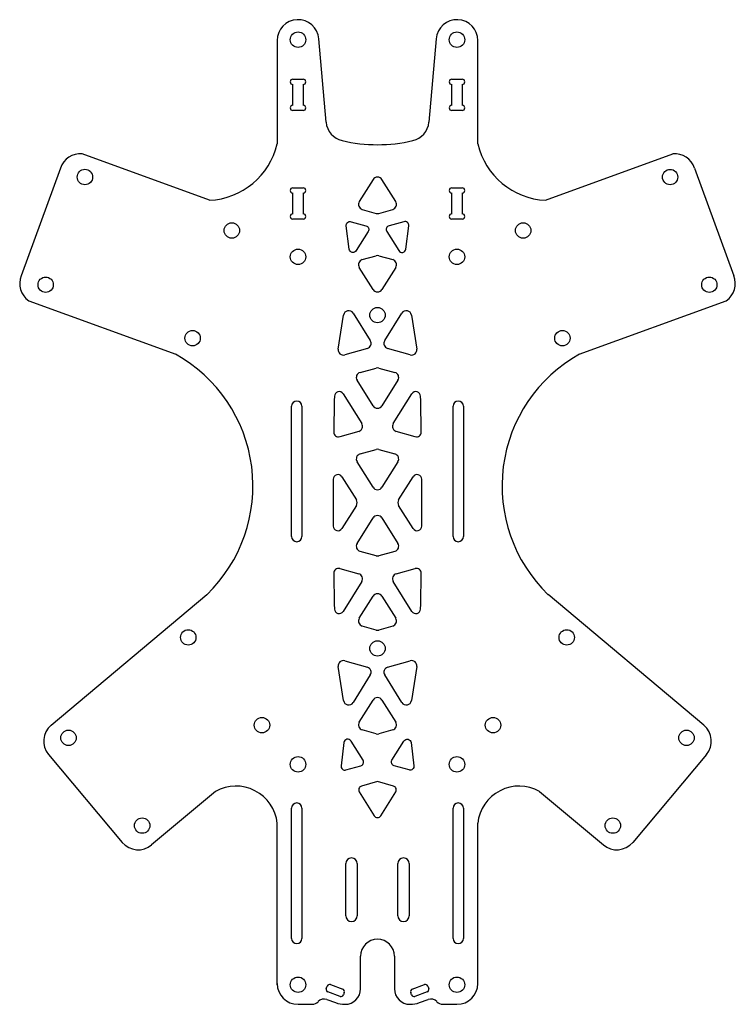
# Model space of a CAD drawing. Units: millimetres. Extents: x -69 to 69, y -95 to 94.
import ezdxf

# ---------------------------------------------------------------- set-up
doc = ezdxf.new("R2010")
doc.units = ezdxf.units.MM
doc.layers.get('0').update_dxf_attribs({"color": 18, "lineweight": 25, "true_color": 0x000000})

msp = doc.modelspace()

# ---------------------------------------------------------------- linework, layer by layer
for p, q in [((-19.25, 89.72), (-19.25, 69.88)), ((-9.86, 74.04), (-11.27, 90.07)), ((11.27, 90.07), (9.86, 74.04)), ((19.25, 69.88), (19.25, 89.72)), ((-16.25, 82.29), (-14.25, 82.29)), ((-16.25, 77.29), (-16.25, 81.29)), ((-14.25, 81.29), (-14.25, 77.29)), ((14.25, 82.29), (16.25, 82.29)), ((14.25, 77.29), (14.25, 81.29)), ((16.25, 81.29), (16.25, 77.29)), ((-14.25, 76.29), (-16.25, 76.29)), ((16.25, 76.29), (14.25, 76.29)), ((-32.23, 59.06), (-56.67, 67.95)), ((32.23, 59.06), (56.67, 67.95)), ((-60.85, 65.22), (-68.38, 44.55)), ((60.85, 65.22), (68.38, 44.55)), ((-0.85, 63.03), (-3.5, 58.79)), ((3.5, 58.79), (0.85, 63.03)), ((-16.25, 61.44), (-14.25, 61.44)), ((14.25, 61.44), (16.25, 61.44)), ((-16.25, 56.44), (-16.25, 60.44)), ((-14.25, 60.44), (-14.25, 56.44)), ((14.25, 56.44), (14.25, 60.44)), ((16.25, 60.44), (16.25, 56.44)), ((-2.93, 57.29), (-0.28, 56.54)), ((0.28, 56.54), (2.93, 57.29)), ((-14.25, 55.44), (-16.25, 55.44)), ((16.25, 55.44), (14.25, 55.44)), ((-2.93, 47.65), (-0.28, 48.41)), ((0.28, 48.41), (2.93, 47.65)), ((-0.85, 41.91), (-3.5, 46.16)), ((3.5, 46.16), (0.85, 41.91)), ((-66.93, 39.76), (-38.73, 29.5)), ((38.73, 29.5), (66.93, 39.76)), ((-7.54, 30.48), (-6.52, 37.01)), ((-4.68, 37.38), (-1.38, 32.1)), ((1.38, 32.1), (4.68, 37.38)), ((6.52, 37.01), (7.54, 30.48)), ((-1.95, 30.61), (-6.28, 29.37)), ((6.28, 29.37), (1.95, 30.61)), ((-3.34, 26), (-0.27, 26.84)), ((0.27, 26.84), (3.34, 26)), ((-0.85, 19.59), (-3.92, 24.5)), ((3.92, 24.5), (0.85, 19.59)), ((-6.6, 21.88), (-3.03, 16.16)), ((3.03, 16.16), (6.6, 21.88)), ((-16.5, -5.5), (-16.5, 19.5)), ((-14.5, 19.5), (-14.5, -5.5)), ((14.5, -5.5), (14.5, 19.5)), ((16.5, 19.5), (16.5, -5.5)), ((-3.61, 14.67), (-7.26, 13.66)), ((7.26, 13.66), (3.61, 14.67)), ((-3.34, 10.36), (-0.27, 11.21)), ((0.27, 11.21), (3.34, 10.36)), ((-0.85, 3.95), (-3.92, 8.86)), ((3.92, 8.86), (0.85, 3.95)), ((-6.83, 5.97), (-4.05, 1.53)), ((4.05, 1.53), (6.83, 5.97)), ((-4.05, 0.47), (-6.83, -3.97)), ((6.83, -3.97), (4.05, 0.47)), ((-3.92, -6.86), (-0.85, -1.95)), ((0.85, -1.95), (3.92, -6.86)), ((-0.27, -9.21), (-3.34, -8.36)), ((3.34, -8.36), (0.27, -9.21)), ((-7.26, -11.66), (-3.61, -12.67)), ((3.61, -12.67), (7.26, -11.66)), ((-3.03, -14.16), (-6.6, -19.88)), ((6.6, -19.88), (3.03, -14.16)), ((-62.63, -41.74), (-32.76, -16.67)), ((-3.5, -21.21), (-0.85, -16.97)), ((0.85, -16.97), (3.5, -21.21)), ((62.63, -41.74), (32.76, -16.67)), ((-0.28, -23.46), (-2.93, -22.71)), ((2.93, -22.71), (0.28, -23.46)), ((-6.28, -29.37), (-1.95, -30.61)), ((1.95, -30.61), (6.28, -29.37)), ((-6.52, -37.01), (-7.54, -30.48)), ((-1.38, -32.1), (-4.68, -37.38)), ((4.68, -37.38), (1.38, -32.1)), ((7.54, -30.48), (6.52, -37.01)), ((-3.5, -41.16), (-0.85, -36.91)), ((0.85, -36.91), (3.5, -41.16)), ((-0.28, -43.41), (-2.93, -42.65)), ((2.93, -42.65), (0.28, -43.41)), ((-63.13, -47.38), (-48.99, -64.23)), ((63.13, -47.38), (48.99, -64.23)), ((-31.09, -54.44), (-43.35, -64.72)), ((31.09, -54.44), (43.35, -64.72)), ((-16.5, -82.67), (-16.5, -57.67)), ((-14.5, -57.67), (-14.5, -82.67)), ((14.5, -82.67), (14.5, -57.67)), ((16.5, -57.67), (16.5, -82.67)), ((-19.25, -91.57), (-19.25, -60.57)), ((19.25, -91.57), (19.25, -60.57)), ((-6.1, -78.32), (-6.1, -68.32)), ((-3.9, -68.32), (-3.9, -78.32)), ((3.9, -78.32), (3.9, -68.32)), ((6.1, -68.32), (6.1, -78.32)), ((-3.25, -92.33), (-3.25, -86.08)), ((3.25, -86.08), (3.25, -92.33)), ((-9.83, -92.32), (-9.66, -91.85)), ((-9.02, -91.55), (-6.67, -92.4)), ((6.67, -92.4), (9.02, -91.55)), ((9.66, -91.85), (9.83, -92.32)), ((-9.74, -94.4), (-8.08, -95.01)), ((-7.18, -93.81), (-9.53, -92.96)), ((-6.37, -93.04), (-6.54, -93.51)), ((6.54, -93.51), (6.37, -93.04)), ((9.53, -92.96), (7.18, -93.81)), ((8.08, -95.01), (9.74, -94.4)), ((-15.25, -95.33), (-12.51, -95.33)), ((-6.27, -95.33), (-6.25, -95.33)), ((6.25, -95.33), (6.27, -95.33)), ((12.51, -95.33), (15.25, -95.33))]:
    msp.add_line(p, q)
for points in [[(-4.07, 49.38, -0.70656), (-5.45, 49.69), (-5.99, 54.13, -0.534402), (-5.05, 54.94), (-2.22, 54.16, -0.501556), (-1.78, 53.04)], [(4.07, 49.38, 0.70656), (5.45, 49.69), (5.99, 54.13, 0.534402), (5.05, 54.94), (2.22, 54.16, 0.501556), (1.78, 53.04)], [(-5.07, -44.78, 0.70656), (-6.45, -45.08), (-6.99, -49.53, 0.534402), (-6.05, -50.34), (-3.22, -49.56, 0.501556), (-2.78, -48.44)], [(5.07, -44.78, -0.70656), (6.45, -45.08), (6.99, -49.53, -0.534402), (6.05, -50.34), (3.22, -49.56, -0.501556), (2.78, -48.44)], [(-3.06, -53.42, 0.501556), (-3.5, -54.54), (-0.64, -59.12, 0.55435), (0.64, -59.12), (3.5, -54.54, 0.501556), (3.06, -53.42), (0, -52.57)]]:
    msp.add_lwpolyline(points, format="xyb", close=True)
at = {"flags": 128}
for points in [[(-19.25, -60.41), (-19.25, -60.41)], [(-19.25, -75.99), (-19.25, -75.99)], [(-19.25, -75.99), (-19.25, -75.99)], [(19.25, -75.99), (19.25, -75.99)], [(-19.25, -91.57), (-19.25, -91.57)]]:
    msp.add_lwpolyline(points, dxfattribs=at)
for centre, radius in [((-15.25, 89.88), 1.48), ((15.25, 89.88), 1.48), ((-56.15, 63.51), 1.48), ((56.15, 63.51), 1.47), ((-27.96, 53.25), 1.48), ((27.96, 53.25), 1.48), ((-15.25, 48.18), 1.48), ((15.25, 48.18), 1.48), ((-63.68, 42.84), 1.47), ((63.68, 42.84), 1.47), ((0, 37), 1.47), ((-35.49, 32.57), 1.48), ((35.49, 32.57), 1.48), ((-36.32, -24.88), 1.48), ((36.32, -24.88), 1.48), ((0, -27), 1.47), ((-22.17, -41.73), 1.48), ((22.17, -41.73), 1.48), ((-59.3, -44.16), 1.48), ((59.3, -44.16), 1.48), ((-15.25, -49.26), 1.48), ((15.25, -49.26), 1.48), ((-45.16, -61.02), 1.48), ((45.16, -61.02), 1.48), ((-15.25, -91.57), 1.48), ((15.25, -91.57), 1.48)]:
    msp.add_circle(centre, radius)
for centre, radius, start, end in [((-15.25, 89.72), 4, 5, 180), ((15.25, 89.72), 4, 0, 175), ((-16.25, 81.79), 0.5, 90, 270), ((-14.25, 81.79), 0.5, 270, 90), ((14.25, 81.79), 0.5, 90, 270), ((16.25, 81.79), 0.5, 270, 90), ((-16.25, 76.79), 0.5, 90, 270), ((-14.25, 76.79), 0.5, 270, 90), ((14.25, 76.79), 0.5, 90, 270), ((16.25, 76.79), 0.5, 270, 90), ((-5.88, 74.39), 4, 185, 256.9326), ((5.88, 74.39), 4, 283.0674, 355), ((0, 99.72), 30, 256.9326, 283.0674), ((-32.89, 73.04), 14, 272.6829, 346.9496), ((32.89, 73.04), 14, 193.0504, 267.3171), ((-57.05, 63.97), 4, 84.4479, 161.8123), ((57.05, 63.97), 4, 18.1877, 95.5521), ((0, 62.5), 1, 31.9935, 148.0065), ((-16.25, 60.94), 0.5, 90, 270), ((-14.25, 60.94), 0.5, 270, 90), ((14.25, 60.94), 0.5, 90, 270), ((16.25, 60.94), 0.5, 270, 90), ((-2.65, 58.26), 1, 148.0065, 254.0356), ((2.65, 58.26), 1, 285.9644, 31.9935), ((-16.25, 55.94), 0.5, 90, 270), ((-14.25, 55.94), 0.5, 270, 90), ((0, 57.5), 1, 254.0356, 285.9644), ((14.25, 55.94), 0.5, 90, 270), ((16.25, 55.94), 0.5, 270, 90), ((-2.65, 46.69), 1, 105.9644, 211.9935), ((0, 47.45), 1, 74.0356, 105.9644), ((2.65, 46.69), 1, 328.0065, 74.0356), ((-64.66, 43.06), 4, 158.1877, 235.5521), ((64.66, 43.06), 4, 304.4479, 21.8123), ((0, 42.44), 1, 211.9935, 328.0065), ((-5.53, 36.85), 1, 31.9935, 171.0634), ((5.53, 36.85), 1, 8.9366, 148.0065), ((-6.55, 30.33), 1, 171.0634, 285.9644), ((-2.23, 31.57), 1, 285.9644, 31.9935), ((2.23, 31.57), 1, 148.0065, 254.0356), ((6.55, 30.33), 1, 254.0356, 8.9366), ((-52.9, 4.19), 29, 313.9854, 60.7654), ((52.9, 4.19), 29, 119.2346, 226.0146), ((0, 25.88), 1, 74.5491, 105.4509), ((-3.07, 25.03), 1, 105.4509, 211.9935), ((3.07, 25.03), 1, 328.0065, 74.5491), ((-7.37, 21.41), 0.9, 31.9935, 178.6764), ((7.37, 21.41), 0.9, 1.3236, 148.0065), ((-15.5, 19.5), 1, 0, 180), ((0, 20.12), 1, 211.9935, 328.0065), ((15.5, 19.5), 1, 0, 180), ((-3.88, 15.63), 1, 285.4609, 31.9935), ((3.88, 15.63), 1, 148.0065, 254.5391), ((-7.5, 14.53), 0.9, 179.1362, 285.4609), ((7.5, 14.53), 0.9, 254.5391, 0.8638), ((-3.07, 9.39), 1, 105.4509, 211.9935), ((0, 10.24), 1, 74.5491, 105.4509), ((3.07, 9.39), 1, 328.0065, 74.5491), ((-7.59, 5.49), 0.9, 31.9935, 179.7162), ((7.59, 5.49), 0.9, 0.2838, 148.0065), ((0, 4.48), 1, 211.9935, 328.0065), ((-4.9, 1), 1, 328.0065, 31.9935), ((4.9, 1), 1, 148.0065, 211.9935), ((0, -2.48), 1, 31.9935, 148.0065), ((-7.59, -3.49), 0.9, 180.2838, 328.0065), ((7.59, -3.49), 0.9, 211.9935, 359.7159), ((-15.5, -5.5), 1, 180, 0), ((15.5, -5.5), 1, 180, 0), ((-3.07, -7.39), 1, 148.0065, 254.5491), ((3.07, -7.39), 1, 285.4509, 31.9935), ((0, -8.24), 1, 254.5491, 285.4509), ((-7.5, -12.53), 0.9, 74.5391, 180.8635), ((-3.88, -13.63), 1, 328.0065, 74.5391), ((3.88, -13.63), 1, 105.4609, 211.9935), ((7.5, -12.53), 0.9, 359.1362, 105.4609), ((0, -17.5), 1, 31.9935, 148.0065), ((-7.37, -19.41), 0.9, 181.3236, 328.0065), ((7.37, -19.41), 0.9, 211.9935, 358.6761), ((-2.65, -21.74), 1, 148.0065, 254.0356), ((2.65, -21.74), 1, 285.9644, 31.9935), ((0, -22.5), 1, 254.0356, 285.9644), ((-6.55, -30.33), 1, 74.0356, 188.9366), ((6.55, -30.33), 1, 351.0634, 105.9644), ((-2.23, -31.57), 1, 328.0065, 74.0356), ((2.23, -31.57), 1, 105.9644, 211.9935), ((-5.53, -36.85), 1, 188.9366, 328.0065), ((0, -37.44), 1, 31.9935, 148.0065), ((5.53, -36.85), 1, 211.9935, 351.0634), ((-2.65, -41.69), 1, 148.0065, 254.0356), ((2.65, -41.69), 1, 285.9644, 31.9935), ((-60.06, -44.81), 4, 130, 220), ((0, -42.45), 1, 254.0356, 285.9644), ((60.06, -44.81), 4, 320, 50), ((-27.2, -61.43), 8, 6.1378, 119.0912), ((27.2, -61.43), 8, 60.9088, 173.8622), ((-15.5, -57.67), 1, 0, 180), ((15.5, -57.67), 1, 0, 180), ((-45.92, -61.66), 4, 220, 310), ((45.92, -61.66), 4, 230, 320), ((-5, -68.32), 1.1, 0, 180), ((5, -68.32), 1.1, 0, 180), ((-5, -78.32), 1.1, 180, 0), ((5, -78.32), 1.1, 180, 0), ((-15.5, -82.67), 1, 180, 0), ((0, -86.08), 3.25, 0, 180), ((15.5, -82.67), 1, 180, 0), ((-15.25, -91.33), 4, 180, 270), ((-9.36, -92.49), 0.5, 160, 250), ((-9.19, -92.02), 0.5, 70, 160), ((-6.84, -92.87), 0.5, 340, 70), ((-6.25, -92.33), 3, 270, 0), ((6.25, -92.33), 3, 180, 270), ((6.84, -92.87), 0.5, 110, 200), ((9.19, -92.02), 0.5, 20, 110), ((9.36, -92.49), 0.5, 290, 20), ((15.25, -91.33), 4, 270, 0), ((-10.26, -95.81), 1.5, 70, 138.6041), ((-7.01, -93.34), 0.5, 250, 340), ((7.01, -93.34), 0.5, 200, 290), ((10.26, -95.81), 1.5, 41.3959, 110), ((-12.51, -93.83), 1.5, 270, 318.6041), ((-6.27, -90.03), 5.3, 250, 270), ((6.27, -90.03), 5.3, 270, 290), ((12.51, -93.83), 1.5, 221.3959, 270)]:
    msp.add_arc(centre, radius, start, end)
for start_param, end_param in [(1.336255, 1.416118), (4.867067, 4.94693), (1.519619, 1.621974), (4.661211, 4.763566), (1.725475, 1.805337), (4.477848, 4.557711)]:
    msp.add_ellipse((0, 1), major_axis=(0, 87.9), ratio=0.096702, start_param=start_param, end_param=end_param)

doc.saveas('drawing.dxf')
